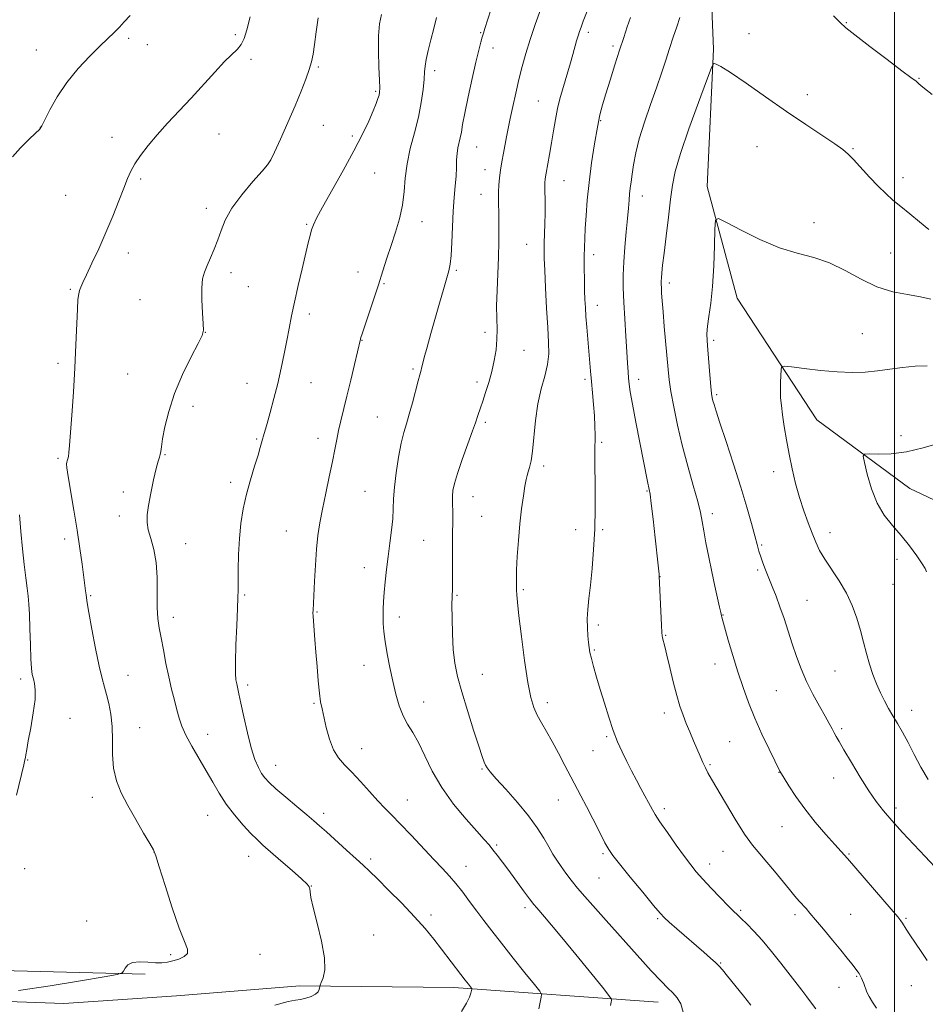
# Model space of a CAD drawing. Extents: x 2154800 to 2157700, y 322300 to 325200.
# Drawn here: x 2155703 to 2156011, y 324012 to 324347 of the extents above; entities that cross this region are included whole.
import ezdxf

# ---------------------------------------------------------------- set-up
doc = ezdxf.new("R2010")
doc.units = 0
doc.header["$MEASUREMENT"] = 0
for name, color, linetype, lineweight in [('32000', 7, 'Continuous', 0), ('DTM HARD BREAKLINE', 7, 'Continuous', 0), ('DTM SPOT ELEVATION', 2, 'Continuous', 13), ('INDEX CONTOUR', 41, 'Continuous', 13), ('INTERMEDIATE CONTOUR', 44, 'Continuous', 0)]:
    doc.layers.add(name, color=color, linetype=linetype, lineweight=lineweight)

msp = doc.modelspace()

# ---------------------------------------------------------------- linework, layer by layer
at = {"layer": '32000', "flags": 128}
msp.add_lwpolyline([(2156000, 325000), (2156000, 322500)], dxfattribs=at)
at = {"layer": 'DTM HARD BREAKLINE'}
for points in [[(2155926.81, 324434.69, 1062.21), (2155935.84, 324404.45, 1061.49), (2155938.54, 324337.16, 1058.2), (2155936.42, 324290.38, 1056.3), (2155946.54, 324252.45, 1055.17), (2155973.66, 324211.08, 1053.06), (2156005.23, 324187.75, 1050.9), (2156069.24, 324157.53, 1047.67), (2156132.25, 324124.73, 1043.56), (2156188.61, 324088.78, 1040.83), (2156216.59, 324064.9, 1038.98)], [(2155745.33, 324022.67, 1075.77), (2155660.68, 324024.82, 1078.3), (2155577.52, 324027, 1083.72), (2155515.79, 324028.1, 1085.82), (2155455.32, 324029.86, 1086.11), (2155388.08, 324031.33, 1086.96), (2155314.92, 324029.36, 1087.19), (2155257.43, 324030.93, 1087.99)], [(2155019.63, 324021.62, 1089.03), (2155030.97, 324024.94, 1089.71), (2155142.14, 324021.77, 1088.15), (2155260.1, 324017.38, 1085.99), (2155332.61, 324020.41, 1084.37), (2155411.34, 324016.28, 1080.69), (2155476.03, 324016.48, 1081.05), (2155545.38, 324016.3, 1082.86), (2155571.69, 324015.28, 1080.67), (2155635.11, 324015.67, 1076.99), (2155717.64, 324012.64, 1074.98), (2155756, 324015.34, 1074.93)], [(2155919.72, 324013.18, 1066.67), (2155850.29, 324018.16, 1072.52), (2155797.87, 324018.69, 1074.22), (2155756, 324015.34, 1074.93)]]:
    msp.add_polyline3d(points, dxfattribs=at)
at = {"layer": 'DTM SPOT ELEVATION'}
for p in [(2155983.62, 324346.09, 1060.08), (2155859.42, 324342.69, 1068.1), (2155896.01, 324342.84, 1063.6), (2155950.58, 324342.39, 1058.71), (2155739.72, 324340.75, 1077.72), (2155776.04, 324341.99, 1076.33), (2155708.39, 324336.87, 1078.79), (2155746.03, 324338.68, 1077.39), (2155863.6, 324337.49, 1067.43), (2155904.33, 324338.15, 1062.32), (2155781.26, 324333.68, 1075.62), (2155804.24, 324331, 1073.8), (2155843.74, 324329.75, 1069.57), (2156008.38, 324327.22, 1060.08), (2155823.67, 324322.82, 1072.2), (2155878.96, 324319.53, 1064.93), (2155970.45, 324321.62, 1058.64), (2155900.15, 324312.8, 1061.87), (2155709.67, 324310.53, 1078.02), (2155805.89, 324311.25, 1073.1), (2155734.08, 324307.18, 1076.6), (2155770.4, 324308.29, 1075.11), (2155815.73, 324307.59, 1072.29), (2155858.05, 324303.87, 1067.21), (2155953.34, 324303.92, 1056.91), (2155985.9, 324303.23, 1058.13), (2155787.38, 324298.5, 1074.02), (2155860.9, 324296.17, 1066.65), (2155743.83, 324292.97, 1075.74), (2155823.31, 324294.99, 1071.14), (2155887.69, 324292.4, 1063.16), (2156002.92, 324293.44, 1058.5), (2155718.37, 324287.44, 1077.07), (2155859.51, 324287.75, 1066.73), (2155914.31, 324287.21, 1059.38), (2155766.18, 324283.02, 1074.45), (2155800.27, 324277.52, 1072.14), (2155839.44, 324278.47, 1069.38), (2155972.63, 324278.16, 1056.56), (2155874.96, 324270.76, 1064.87), (2155739.6, 324267.8, 1075.43), (2155897.74, 324267.3, 1061.52), (2155998.78, 324267.87, 1057.12), (2155851.11, 324261.87, 1067.77), (2155774.56, 324261.17, 1073.54), (2155817.71, 324261.33, 1070.63), (2155719.93, 324255.51, 1076.16), (2155780.4, 324256.43, 1073.14), (2155826.5, 324257.38, 1069.88), (2155923.56, 324257.63, 1057.56), (2155743.61, 324251.9, 1074.89), (2155898.98, 324250.02, 1061.38), (2155801.13, 324247.04, 1071.58), (2155765.83, 324240.82, 1073.98), (2155860.87, 324240.82, 1066.38), (2155989.09, 324240.35, 1054.8), (2155819.08, 324238.11, 1069.94), (2155938.61, 324238.17, 1055.67), (2155874.12, 324234.74, 1065.27), (2155715.72, 324230.36, 1076.39), (2155836.33, 324228.42, 1068.24), (2155739.4, 324226.67, 1074.84), (2155780, 324223.55, 1072.77), (2155801.74, 324223.76, 1071.2), (2155858.08, 324224, 1066.37), (2155894.83, 324224.9, 1062.33), (2155913.1, 324224.92, 1059.46), (2155939.58, 324219.68, 1055.75), (2155761.64, 324215.65, 1073.56), (2155824.27, 324212.05, 1068.92), (2155860.96, 324210.22, 1065.72), (2156002.3, 324205.69, 1052.66), (2155783.27, 324204.64, 1072.15), (2155804.12, 324204.77, 1070.54), (2155900.5, 324203.45, 1061.79), (2155752.13, 324199.3, 1073.9), (2155715.71, 324198.06, 1076.23), (2155880.77, 324195.4, 1063.62), (2155958.93, 324193.53, 1054.49), (2155774.37, 324189.91, 1072.4), (2155737.97, 324186.61, 1074.44), (2155820.09, 324186.77, 1068.93), (2155856.82, 324185.01, 1065.28), (2155915.94, 324186.89, 1060.12), (2155736.58, 324178.38, 1074.5), (2155859.68, 324178.34, 1064.94), (2155938.12, 324179.23, 1057.54), (2155793.33, 324173.36, 1070.85), (2155891.62, 324173.77, 1062.6), (2155900.83, 324173.78, 1061.8), (2155978.08, 324172.75, 1053.4), (2155717.97, 324170.65, 1076.48), (2155759.11, 324169, 1073.26), (2155840, 324170.14, 1067.05), (2155954.86, 324168.51, 1055.82), (2156000.85, 324163.63, 1052.63), (2155819.89, 324160.82, 1068.61), (2155953.49, 324160.11, 1056.25), (2155920.34, 324157.83, 1059.98), (2155999.48, 324155.2, 1052.87), (2155779.2, 324151.54, 1071.84), (2155851.3, 324151.49, 1065.85), (2155873.83, 324153.34, 1063.8), (2155726.81, 324151.32, 1075.85), (2155970.27, 324149.74, 1055.08), (2155803.78, 324145.76, 1069.89), (2155941.75, 324144.77, 1057.94), (2155754.9, 324143.92, 1073.52), (2155831.68, 324144.05, 1067.52), (2155899.34, 324141.33, 1061.66), (2155922.24, 324137.88, 1059.9), (2155897.96, 324132.91, 1061.85), (2155939.03, 324128.07, 1058.61), (2155819.69, 324127.69, 1068.65), (2155859.95, 324124.64, 1065.14), (2155979.81, 324125.74, 1054.95), (2155703.03, 324123.02, 1078.36), (2155739.49, 324124.21, 1075.2), (2155780.21, 324121.01, 1071.67), (2155959.93, 324119.03, 1056.98), (2155802.74, 324114.73, 1070.16), (2155840.04, 324115.16, 1067.29), (2155882, 324115, 1063.54), (2155921.82, 324111.45, 1060.48), (2156005.93, 324112.34, 1053.34), (2155719.82, 324109.65, 1077.31), (2155743.44, 324106.48, 1075.24), (2155982.05, 324106.16, 1055.74), (2155766.55, 324104.15, 1073.27), (2155902.23, 324103.44, 1062.2), (2155944, 324101.74, 1059.01), (2155818.97, 324099.32, 1069.31), (2155897.56, 324098.6, 1062.85), (2155705.38, 324095.45, 1077.94), (2155789.72, 324093.63, 1071.29), (2155859.87, 324092.39, 1066.13), (2155937.38, 324093.9, 1059.82), (2155960.78, 324091.29, 1058.04), (2155979.33, 324089.4, 1056.67), (2155727.33, 324082.74, 1076.47), (2155834.49, 324081.83, 1069.26), (2155885.79, 324081.91, 1064.78), (2155921.78, 324078.93, 1061.61), (2156000.5, 324079.1, 1055.58), (2155766.61, 324076.6, 1074.84), (2155805.96, 324077.39, 1071.53), (2155961.76, 324072.85, 1058.84), (2155864.78, 324066.6, 1067.77), (2155941.78, 324064.38, 1060.81), (2155748.36, 324064.21, 1076.01), (2155780.48, 324062.72, 1074.7), (2155821.97, 324061.85, 1071.63), (2155900.97, 324063.58, 1064.23), (2155984.6, 324063.46, 1057.87), (2155704.36, 324058.55, 1077.49), (2155854.4, 324059.33, 1069.32), (2155937.23, 324060.11, 1061.43), (2155899.62, 324055.32, 1064.92), (2155801.79, 324052.62, 1073.97), (2155874.4, 324045.24, 1068.4), (2155947.73, 324044.38, 1061.78), (2155842.5, 324042.74, 1071.53), (2155919.55, 324041.54, 1064.19), (2155966.27, 324042.87, 1060.38), (2155985.2, 324042.95, 1059.09), (2156003.9, 324041.65, 1057.84), (2155725.45, 324040.69, 1076.59), (2155822.97, 324035.94, 1073.67), (2155754.04, 324029.28, 1076.22), (2155784.4, 324029.42, 1075.32), (2155940.98, 324026.41, 1063.89), (2155987.24, 324021.9, 1060.11), (2155981.15, 324018.15, 1060.76), (2156005.79, 324018.71, 1058.69)]:
    msp.add_point(p, dxfattribs=at)
at = {"layer": 'INDEX CONTOUR', "flags": 128}
for points, elevation in [([(2155879.1799, 324010.856), (2155879.565, 324013.1961), (2155879.916, 324014.801), (2155880.021, 324015.771), (2155879.439, 324016.894), (2155877.671, 324019.133), (2155874.447, 324023.116), (2155870.403, 324028.135), (2155866.407, 324033.145), (2155863.126, 324037.342), (2155860.438, 324040.875), (2155858.025, 324044.133), (2155855.63, 324047.407), (2155853.26, 324050.592), (2155850.9829, 324053.489), (2155848.798, 324056.016), (2155846.41, 324058.573), (2155843.456, 324061.684), (2155835.725, 324069.948), (2155832.061, 324073.803), (2155829.192, 324076.704), (2155826.801, 324079.081), (2155824.378, 324081.604), (2155821.553, 324084.74), (2155818.52, 324088.149), (2155815.612, 324091.289), (2155813.099, 324093.815), (2155811.008, 324096.158), (2155809.305, 324098.947), (2155807.95, 324102.5821), (2155806.894, 324106.554), (2155805.461, 324112.828), (2155804.97, 324115.245), (2155804.549, 324118.227), (2155804.148, 324122.368), (2155803.757, 324127.234), (2155803.381, 324132.134), (2155803.026, 324136.474), (2155802.507, 324142.688), (2155802.402, 324144.398), (2155802.383, 324145.459), (2155802.413, 324146.25), (2155802.552, 324148.815), (2155802.895, 324156.258), (2155803.184, 324161.702), (2155803.566, 324167.104), (2155804.06, 324171.777), (2155804.718, 324176.108), (2155805.599, 324180.754), (2155806.717, 324186.139), (2155807.914, 324191.766), (2155808.987, 324196.904), (2155809.793, 324201.024), (2155810.4339, 324204.403), (2155811.07, 324207.5189), (2155811.838, 324210.8169), (2155813.9141, 324219.168), (2155815.216, 324224.556), (2155816.492, 324229.946), (2155818.485, 324238.55), (2155818.6551, 324239.134), (2155819.06, 324240.369), (2155821.266, 324246.853), (2155822.957, 324251.858), (2155824.666, 324257.024), (2155826.166, 324261.719), (2155827.532, 324266.063), (2155828.917, 324270.363), (2155830.402, 324274.853), (2155831.799, 324279.479), (2155832.847, 324284.115), (2155833.4, 324288.686), (2155833.764, 324293.313), (2155834.356, 324298.17), (2155835.4641, 324303.361), (2155836.862, 324308.719), (2155838.193, 324314.007), (2155839.172, 324318.982), (2155839.801, 324323.3619), (2155840.155, 324326.86), (2155840.326, 324329.351), (2155840.49, 324331.376), (2155840.84, 324333.638), (2155841.5141, 324336.666), (2155842.421, 324340.2861), (2155843.41, 324344.15), (2155844.351, 324347.923)], 1070), ([(2155993.955, 324011.1561), (2155992.59, 324013.198), (2155991.401, 324015.121), (2155990.676, 324016.548), (2155990.287, 324017.601), (2155990.002, 324018.52), (2155989.638, 324019.491), (2155989.22, 324020.457), (2155988.825, 324021.304), (2155988.509, 324021.952), (2155988.243, 324022.4479), (2155987.981, 324022.875), (2155987.667, 324023.325), (2155985.486, 324026.171), (2155983.965, 324028.11), (2155981.806, 324030.801), (2155978.9769, 324034.263), (2155975.93, 324037.947), (2155973.237, 324041.166), (2155971.3179, 324043.42), (2155969.977, 324044.951), (2155967.664, 324047.516), (2155966.197, 324049.197), (2155964.316, 324051.446), (2155959.304, 324057.625), (2155956.675, 324060.766), (2155954.247, 324063.536), (2155951.812, 324066.462), (2155949.064, 324070.267), (2155945.839, 324075.361), (2155942.55, 324080.902), (2155937.855, 324089.005), (2155936.644, 324091.124), (2155935.76, 324092.8001), (2155934.896, 324094.632), (2155933.957, 324096.767), (2155931.717, 324102.034), (2155930.473, 324104.996), (2155929.271, 324107.9201), (2155928.175, 324110.715), (2155927.125, 324113.726), (2155926.03, 324117.411), (2155924.837, 324122.005), (2155923.66, 324126.86), (2155922.65, 324131.106), (2155921.927, 324134.076), (2155921.181, 324136.983), (2155921.026, 324137.703), (2155920.925, 324138.845), (2155920.807, 324141.26), (2155920.097, 324157.941), (2155920.051, 324158.606), (2155919.951, 324159.636), (2155919.732, 324161.694), (2155918.698, 324171.038), (2155917.987, 324177.326), (2155917.365, 324182.651), (2155916.956, 324185.832), (2155916.6931, 324187.463), (2155916.137, 324190.154), (2155913.503, 324203.381), (2155912.136, 324210.31), (2155910.968, 324216.416), (2155910.241, 324220.569), (2155909.863, 324223.231), (2155909.66, 324225.265), (2155909.479, 324227.459), (2155909.27, 324230.316), (2155909.006, 324234.267), (2155908.676, 324239.526), (2155908.331, 324245.432), (2155908.036, 324251.107), (2155907.855, 324255.927), (2155907.829, 324260.268), (2155907.995, 324264.761), (2155908.364, 324269.817), (2155908.832, 324274.979), (2155909.272, 324279.569), (2155909.586, 324283.087), (2155909.81, 324285.7309), (2155910.011, 324287.878), (2155910.248, 324289.885), (2155910.541, 324292.04), (2155910.901, 324294.61), (2155911.369, 324297.835), (2155912.105, 324301.821), (2155913.3, 324306.648), (2155915.0549, 324312.28), (2155917.113, 324318.244), (2155919.128, 324323.952), (2155920.831, 324328.958), (2155922.269, 324333.357), (2155923.562, 324337.381), (2155924.809, 324341.203), (2155926.008, 324344.745), (2155927.129, 324347.866)], 1060), ([(2155979.345, 324348.4591), (2155981.532, 324346.156), (2155983.498, 324344.384), (2155986.586, 324341.951), (2155991.6419, 324338.072), (2155997.519, 324333.593), (2156002.573, 324329.767), (2156005.5679, 324327.531), (2156007.368, 324326.227), (2156007.655, 324325.985), (2156008.343, 324325.339), (2156008.9649, 324324.797), (2156010.28, 324323.714), (2156012.819, 324321.66)], 1060)]:
    msp.add_lwpolyline(points, dxfattribs=dict(at, elevation=elevation))
at = {"layer": 'INTERMEDIATE CONTOUR', "flags": 128}
for points, elevation in [([(2155951.229, 324012.156), (2155948.725, 324015.299), (2155943.306, 324022.034), (2155941.623, 324024.0889), (2155940.451, 324025.407), (2155939.23, 324026.591), (2155937.504, 324028.142), (2155935.2129, 324030.144), (2155926.039, 324038.086), (2155923.496, 324040.305), (2155921.85, 324041.803), (2155920.385, 324043.372), (2155918.131, 324046.055), (2155914.477, 324050.487), (2155910.2309, 324055.659), (2155906.56, 324060.154), (2155904.295, 324062.999), (2155902.932, 324064.989), (2155901.63, 324067.364), (2155899.759, 324071.012), (2155897.52, 324075.417), (2155895.321, 324079.715), (2155893.461, 324083.277), (2155890.04, 324089.754), (2155888.027, 324093.635), (2155885.857, 324097.789), (2155883.7069, 324101.756), (2155881.7339, 324105.182), (2155880.004, 324108.123), (2155878.557, 324110.7389), (2155877.402, 324113.3249), (2155876.408, 324116.71), (2155875.412, 324121.854), (2155874.309, 324129.242), (2155873.236, 324137.437), (2155872.388, 324144.526), (2155871.902, 324149.085), (2155871.69, 324151.647), (2155871.606, 324153.237), (2155871.538, 324154.792), (2155871.513, 324156.908), (2155871.589, 324160.095), (2155871.813, 324164.658), (2155872.182, 324170.096), (2155872.681, 324175.7051), (2155873.281, 324180.858), (2155873.897, 324185.232), (2155874.432, 324188.58), (2155874.824, 324190.783), (2155875.146, 324192.231), (2155875.506, 324193.4431), (2155875.979, 324194.923), (2155876.514, 324197.128), (2155877.029, 324200.503), (2155878.015, 324210.895), (2155878.805, 324216.541), (2155879.945, 324221.586), (2155881.166, 324225.997), (2155882.108, 324229.892), (2155882.503, 324233.495), (2155882.455, 324237.448), (2155882.16, 324242.499), (2155881.792, 324249.037), (2155881.435, 324256.006), (2155881.151, 324261.992), (2155880.988, 324265.995), (2155880.939, 324268.681), (2155880.981, 324271.134), (2155881.207, 324277.73), (2155881.28, 324281.374), (2155881.2681, 324284.785), (2155881.1529, 324290.05), (2155881.161, 324291.662), (2155881.289, 324293.086), (2155881.596, 324294.968), (2155882.769, 324301.359), (2155883.472, 324305.316), (2155884.147, 324309.335), (2155884.816, 324313.242), (2155885.525, 324316.896), (2155886.305, 324320.21), (2155887.1521, 324323.298), (2155889.867, 324332.455), (2155890.692, 324335.294), (2155892.003, 324339.936), (2155892.51, 324341.691), (2155892.964, 324343.128), (2155893.498, 324344.618), (2155894.269, 324346.607), (2155896.853, 324353.107)], 1064), ([(2155852.847, 324009.916), (2155854.528, 324012.758), (2155855.563, 324014.848), (2155856.091, 324016.249), (2155856.317, 324017.098), (2155856.4, 324017.558), (2155856.3021, 324017.885), (2155855.94, 324018.361), (2155855.239, 324019.2301), (2155854.159, 324020.593), (2155852.665, 324022.517), (2155846.056, 324031.185), (2155843.444, 324034.5319), (2155840.469, 324038.142), (2155836.865, 324042.201), (2155832.537, 324046.753), (2155828.081, 324051.259), (2155824.266, 324055.04), (2155821.591, 324057.661), (2155819.475, 324059.676), (2155817.071, 324061.889), (2155813.798, 324064.851), (2155806.931, 324071.013), (2155804.621, 324073.066), (2155802.6759, 324074.753), (2155800.28, 324076.779), (2155796.895, 324079.616), (2155793.098, 324082.817), (2155789.744, 324085.703), (2155787.468, 324087.788), (2155786.021, 324089.364), (2155784.933, 324090.915), (2155783.818, 324092.9019), (2155782.618, 324095.675), (2155781.3559, 324099.561), (2155780.074, 324104.651), (2155778.88, 324110.095), (2155777.898, 324114.807), (2155777.214, 324117.984), (2155776.45, 324121.311), (2155776.193, 324122.7079), (2155776.027, 324124.917), (2155776.012, 324128.752), (2155776.179, 324134.6099), (2155776.444, 324141.24), (2155776.696, 324146.977), (2155776.846, 324150.668), (2155776.913, 324153.212), (2155776.972, 324160.155), (2155777.088, 324165.28), (2155777.367, 324170.711), (2155777.881, 324175.904), (2155778.666, 324180.882), (2155779.7471, 324185.811), (2155781.102, 324190.748), (2155782.509, 324195.325), (2155783.7, 324199.069), (2155784.476, 324201.653), (2155784.934, 324203.342), (2155785.245, 324204.5501), (2155785.568, 324205.704), (2155786.77, 324209.823), (2155787.842, 324213.626), (2155789.12, 324218.357), (2155790.418, 324223.503), (2155791.586, 324228.614), (2155792.604, 324233.5), (2155793.483, 324238.036), (2155794.261, 324242.203), (2155795.067, 324246.405), (2155796.059, 324251.154), (2155797.324, 324256.727), (2155798.684, 324262.48), (2155800.779, 324271.2241), (2155801.408, 324273.784), (2155801.921, 324275.657), (2155802.511, 324277.354), (2155803.58, 324279.649), (2155805.585, 324283.382), (2155812.599, 324295.833), (2155816.277, 324302.531), (2155819.196, 324308.187), (2155821.342, 324312.6859), (2155822.8499, 324316.125), (2155823.853, 324318.619), (2155824.474, 324320.352), (2155824.832, 324321.526), (2155825.026, 324322.4491), (2155825.078, 324323.842), (2155824.992, 324326.531), (2155824.796, 324331.009), (2155824.625, 324336.432), (2155824.642, 324341.623), (2155824.974, 324345.696), (2155825.616, 324348.937)], 1072), ([(2155903.545, 324011.981), (2155903.684, 324013.153), (2155903.822, 324013.828), (2155903.784, 324014.314), (2155902.99, 324015.455), (2155900.759, 324018.231), (2155891.749, 324029.322), (2155887.023, 324035.085), (2155883.481, 324039.334), (2155881.069, 324042.159), (2155878.416, 324045.185), (2155877.416, 324046.399), (2155876.03, 324048.214), (2155873.945, 324051.036), (2155868.9511, 324057.855), (2155866.815, 324060.741), (2155865.043, 324063.084), (2155863.559, 324064.973), (2155862.214, 324066.587), (2155860.556, 324068.464), (2155858.0609, 324071.2341), (2155854.42, 324075.337), (2155850.195, 324080.452), (2155846.162, 324086.0701), (2155842.923, 324091.701), (2155840.378, 324096.934), (2155838.25, 324101.377), (2155836.314, 324104.806), (2155834.552, 324107.658), (2155832.999, 324110.536), (2155831.672, 324113.929), (2155830.522, 324117.863), (2155829.4809, 324122.25), (2155828.506, 324126.947), (2155827.645, 324131.588), (2155826.966, 324135.75), (2155826.52, 324139.131), (2155826.279, 324141.902), (2155826.1989, 324144.353), (2155826.237, 324146.767), (2155826.3809, 324149.383), (2155826.623, 324152.433), (2155826.955, 324156.08), (2155827.382, 324160.21), (2155827.9069, 324164.639), (2155828.511, 324169.17), (2155829.084, 324173.546), (2155829.493, 324177.493), (2155829.665, 324180.894), (2155829.77, 324184.239), (2155830.038, 324188.174), (2155830.635, 324193.091), (2155831.467, 324198.365), (2155832.376, 324203.118), (2155833.244, 324206.752), (2155834.116, 324209.781), (2155835.074, 324213), (2155836.159, 324216.929), (2155838.107, 324224.354), (2155838.655, 324226.39), (2155839.11, 324228.02), (2155839.268, 324228.707), (2155839.569, 324229.961), (2155840.164, 324232.239), (2155841.156, 324235.84), (2155842.45, 324240.442), (2155845.38, 324250.733), (2155846.7371, 324255.447), (2155848.588, 324261.791), (2155849.055, 324264.007), (2155849.348, 324266.941), (2155849.57, 324271.347), (2155849.785, 324276.667), (2155850.047, 324282.012), (2155850.389, 324286.67), (2155850.741, 324290.611), (2155851.01, 324293.98), (2155851.138, 324296.903), (2155851.2131, 324299.442), (2155851.358, 324301.639), (2155851.661, 324303.553), (2155852.459, 324307.0159), (2155852.808, 324308.908), (2155853.254, 324311.502), (2155853.993, 324315.405), (2155855.14, 324320.915), (2155856.49, 324327.093), (2155857.757, 324332.693), (2155858.719, 324336.7551), (2155859.4, 324339.448), (2155859.891, 324341.2311), (2155860.298, 324342.594), (2155860.808, 324344.1811), (2155862.877, 324350.486)], 1068), ([(2155928.2499, 324009.7159), (2155927.376, 324012.595), (2155926.142, 324014.663), (2155924.67, 324016.304), (2155922.98, 324017.95), (2155920.681, 324020.228), (2155917.28, 324023.811), (2155912.522, 324029.07), (2155902.004, 324040.926), (2155894.791, 324049.008), (2155892.288, 324051.915), (2155890.159, 324054.566), (2155888.318, 324057.023), (2155886.723, 324059.277), (2155885.314, 324061.364), (2155883.963, 324063.497), (2155882.522, 324065.936), (2155880.828, 324068.8969), (2155878.636, 324072.424), (2155875.685, 324076.5211), (2155871.896, 324081.073), (2155867.925, 324085.503), (2155864.61, 324089.119), (2155862.571, 324091.431), (2155861.54, 324092.774), (2155861.028, 324093.684), (2155860.586, 324094.736), (2155859.914, 324096.641), (2155858.748, 324100.145), (2155856.948, 324105.66), (2155854.854, 324112.241), (2155852.927, 324118.6121), (2155851.527, 324123.839), (2155850.621, 324128.382), (2155850.077, 324133.047), (2155849.774, 324138.356), (2155849.643, 324143.686), (2155849.629, 324148.127), (2155849.679, 324151.131), (2155849.752, 324153.581), (2155849.814, 324156.721), (2155849.836, 324161.384), (2155849.84, 324171.611), (2155849.889, 324177.366), (2155849.88, 324179.237), (2155849.765, 324183.167), (2155849.776, 324185.125), (2155849.944, 324187.048), (2155850.444, 324189.425), (2155851.475, 324192.8621), (2155853.1191, 324197.662), (2155854.994, 324202.902), (2155856.601, 324207.354), (2155857.573, 324210.117), (2155858.394, 324212.584), (2155859.339, 324215.237), (2155860.096, 324217.4131), (2155861.072, 324220.345), (2155862.147, 324223.824), (2155863.171, 324227.557), (2155864.011, 324231.296), (2155864.607, 324234.9531), (2155864.919, 324238.487), (2155864.946, 324241.927), (2155864.8391, 324245.6), (2155864.789, 324249.909), (2155864.935, 324255.097), (2155865.197, 324260.785), (2155865.443, 324266.437), (2155865.568, 324271.599), (2155865.5861, 324276.1499), (2155865.539, 324280.054), (2155865.417, 324286.081), (2155865.425, 324288.559), (2155865.531, 324290.931), (2155865.75, 324293.343), (2155866.093, 324295.928), (2155866.559, 324298.766), (2155867.1, 324301.722), (2155868.19, 324307.325), (2155868.76, 324310.16), (2155869.45, 324313.49), (2155870.317, 324317.564), (2155871.321, 324322.1171), (2155872.3991, 324326.756), (2155873.513, 324331.202), (2155874.745, 324335.636), (2155876.201, 324340.35), (2155877.943, 324345.517), (2155879.834, 324350.821)], 1066), ([(2155700.1911, 324300.527), (2155702.956, 324303.623), (2155705.799, 324306.405), (2155708.094, 324308.522), (2155709.432, 324309.833), (2155710.265, 324311.033), (2155712.97, 324316.448), (2155715.463, 324320.924), (2155718.694, 324325.81), (2155722.532, 324330.527), (2155726.507, 324334.767), (2155730.066, 324338.283), (2155734.861, 324342.932), (2155736.559, 324344.629), (2155738.21, 324346.36), (2155740.203, 324348.519)], 1078), ([(2155702.326, 324017.095), (2155713.054, 324018.714), (2155723.366, 324020.411), (2155731.385, 324021.785), (2155735.796, 324022.575), (2155737.508, 324023.065), (2155737.9881, 324023.675), (2155738.494, 324024.685), (2155739.451, 324025.812), (2155741.0721, 324026.635), (2155743.454, 324026.859), (2155746.22, 324026.692), (2155748.876, 324026.47), (2155751.06, 324026.468), (2155752.933, 324026.71), (2155754.79, 324027.162), (2155756.794, 324027.798), (2155758.587, 324028.638), (2155759.681, 324029.713), (2155759.701, 324031.19), (2155758.719, 324033.781), (2155756.922, 324038.332), (2155754.556, 324045.209), (2155752.11, 324052.849), (2155750.134, 324059.205), (2155748.968, 324062.86), (2155748.12, 324064.908), (2155746.888, 324067.072), (2155744.776, 324070.648), (2155742.114, 324075.233), (2155739.438, 324080.001), (2155737.204, 324084.327), (2155735.557, 324088.408), (2155734.561, 324092.643), (2155734.207, 324097.306), (2155734.182, 324102.161), (2155734.098, 324106.846), (2155733.664, 324111.053), (2155732.967, 324114.69), (2155732.193, 324117.719), (2155731.47, 324120.268), (2155730.703, 324123.145), (2155729.743, 324127.326), (2155728.513, 324133.345), (2155727.233, 324139.983), (2155726.196, 324145.582), (2155725.616, 324148.93), (2155725.37, 324150.606), (2155725.258, 324151.6359), (2155725.103, 324152.926), (2155723.876, 324162.075), (2155723.126, 324167.375), (2155722.186, 324173.577), (2155721.087, 324180.341), (2155719.165, 324191.815), (2155718.719, 324194.753), (2155718.599, 324196.095), (2155718.678, 324196.664), (2155718.845, 324197.161), (2155719.044, 324197.803), (2155719.237, 324198.685), (2155719.404, 324200.005), (2155719.604, 324202.3629), (2155720.389, 324212.736), (2155720.935, 324220.488), (2155721.439, 324228.756), (2155721.8109, 324236.638), (2155722.292, 324248.757), (2155722.503, 324252.064), (2155722.74, 324253.926), (2155723.031, 324255.073), (2155723.432, 324256.192), (2155724.131, 324257.81), (2155725.35, 324260.416), (2155727.221, 324264.339), (2155729.536, 324269.275), (2155731.997, 324274.766), (2155734.337, 324280.349), (2155736.407, 324285.553), (2155738.086, 324289.908), (2155739.338, 324293.1249), (2155740.464, 324295.646), (2155741.848, 324298.097), (2155743.803, 324300.979), (2155746.349, 324304.311), (2155749.432, 324307.988), (2155752.985, 324311.922), (2155760.992, 324320.499), (2155769.034, 324329.3451), (2155772.357, 324332.882), (2155776.685, 324337.113), (2155777.988, 324338.733), (2155778.982, 324340.753), (2155779.906, 324343.712), (2155781.01, 324348.144)], 1076), ([(2155789.453, 324012.139), (2155793.926, 324013.374), (2155796.4089, 324013.856), (2155798.0981, 324014.084), (2155799.9239, 324014.469), (2155801.773, 324015.058), (2155803.269, 324015.808), (2155804.1349, 324016.661), (2155804.503, 324017.483), (2155804.66, 324018.517), (2155804.813, 324018.947), (2155805.196, 324019.783), (2155805.839, 324021.387), (2155806.358, 324024.1), (2155806.269, 324028.255), (2155805.268, 324033.913), (2155803.785, 324040.0359), (2155802.432, 324045.315), (2155801.674, 324048.759), (2155801.388, 324050.67), (2155801.308, 324051.667), (2155801.124, 324052.359), (2155800.367, 324053.301), (2155798.528, 324055.034), (2155795.34, 324057.875), (2155791.501, 324061.24), (2155785.37, 324066.562), (2155783.364, 324068.387), (2155781.282, 324070.475), (2155778.649, 324073.332), (2155775.708, 324076.785), (2155772.878, 324080.487), (2155770.4631, 324084.176), (2155768.288, 324087.911), (2155766.063, 324091.834), (2155761.173, 324100.131), (2155759.14, 324103.855), (2155757.763, 324106.94), (2155756.85, 324109.683), (2155756.096, 324112.514), (2155755.257, 324115.786), (2155754.326, 324119.543), (2155753.3569, 324123.7519), (2155752.404, 324128.315), (2155751.5151, 324132.861), (2155750.739, 324136.953), (2155750.121, 324140.348), (2155749.69, 324143.57), (2155749.472, 324147.336), (2155749.445, 324152.124), (2155749.392, 324157.463), (2155749.051, 324162.639), (2155748.257, 324167.078), (2155747.257, 324170.743), (2155746.399, 324173.731), (2155745.966, 324176.227), (2155745.988, 324178.762), (2155746.431, 324181.954), (2155747.226, 324186.155), (2155748.183, 324190.664), (2155749.075, 324194.515), (2155749.7269, 324196.998), (2155750.156, 324198.424), (2155750.425, 324199.358), (2155750.613, 324200.356), (2155750.85, 324201.9319), (2155751.277, 324204.589), (2155752.047, 324208.682), (2155753.336, 324213.973), (2155755.329, 324220.076), (2155758.062, 324226.518), (2155760.977, 324232.486), (2155763.366, 324237.078), (2155764.701, 324239.772), (2155765.159, 324241.555), (2155765.099, 324243.793), (2155764.848, 324247.446), (2155764.6139, 324251.862), (2155764.575, 324255.982), (2155764.873, 324259.03), (2155765.503, 324261.348), (2155766.424, 324263.56), (2155767.575, 324266.159), (2155768.826, 324269.115), (2155770.028, 324272.265), (2155771.144, 324275.515), (2155772.58, 324279.032), (2155774.854, 324283.048), (2155778.233, 324287.619), (2155781.981, 324292.093), (2155785.112, 324295.639), (2155786.949, 324297.785), (2155788.052, 324299.5), (2155789.29, 324302.108), (2155791.3039, 324306.54), (2155793.814, 324312.139), (2155796.312, 324317.852), (2155798.38, 324322.814), (2155799.966, 324326.905), (2155801.109, 324330.193), (2155801.87, 324332.85), (2155802.404, 324335.454), (2155802.887, 324338.687), (2155803.466, 324342.98), (2155804.175, 324347.766)], 1074), ([(2155973.262, 324010.861), (2155971.869, 324012.824), (2155970.2739, 324015.002), (2155968.581, 324017.22), (2155961.435, 324026.369), (2155958.261, 324030.376), (2155955.109, 324034.17), (2155952.261, 324037.323), (2155949.8509, 324039.777), (2155947.9769, 324041.57), (2155946.625, 324042.832), (2155945.336, 324044.068), (2155943.539, 324045.877), (2155940.867, 324048.646), (2155937.766, 324051.913), (2155934.887, 324055.0059), (2155932.677, 324057.482), (2155930.773, 324059.813), (2155928.609, 324062.698), (2155925.82, 324066.569), (2155922.844, 324070.788), (2155920.322, 324074.4491), (2155918.713, 324076.898), (2155917.764, 324078.488), (2155913.8101, 324085.816), (2155912.295, 324088.657), (2155910.66, 324091.781), (2155909.016, 324095.002), (2155907.452, 324098.214), (2155905.945, 324101.616), (2155904.446, 324105.483), (2155902.926, 324109.974), (2155901.433, 324114.778), (2155900.035, 324119.469), (2155898.798, 324123.671), (2155897.773, 324127.221), (2155897.011, 324130.007), (2155896.533, 324132.02), (2155896.249, 324133.655), (2155896.041, 324135.414), (2155895.826, 324137.683), (2155895.66, 324140.407), (2155895.633, 324143.416), (2155895.814, 324146.633), (2155896.176, 324150.333), (2155896.668, 324154.878), (2155897.229, 324160.514), (2155897.758, 324167.0021), (2155898.143, 324173.988), (2155898.306, 324181.072), (2155898.312, 324187.686), (2155898.229, 324197.277), (2155898.2271, 324200.299), (2155898.248, 324205.762), (2155898.205, 324208.908), (2155898.058, 324212.433), (2155897.774, 324216.325), (2155897.412, 324220.339), (2155897.048, 324224.171), (2155896.742, 324227.6261), (2155896.172, 324234.498), (2155895.479, 324242.577), (2155895.176, 324246.278), (2155894.963, 324249.287), (2155894.824, 324252.01), (2155894.724, 324255.033), (2155894.641, 324258.751), (2155894.583, 324262.79), (2155894.569, 324266.589), (2155894.616, 324269.779), (2155894.7309, 324272.778), (2155894.922, 324276.1981), (2155895.203, 324280.531), (2155895.6249, 324285.78), (2155896.247, 324291.827), (2155897.096, 324298.442), (2155898.071, 324304.945), (2155899.036, 324310.546), (2155899.911, 324314.746), (2155900.821, 324318.2221), (2155901.945, 324321.942), (2155903.394, 324326.597), (2155905.021, 324331.773), (2155906.612, 324336.777), (2155907.999, 324341.067), (2155909.2001, 324344.705), (2155910.277, 324347.9)], 1062), ([(2156011.151, 324027.318), (2156009.088, 324030.406), (2156005.239, 324036.06), (2156004.039, 324037.922), (2156002.778, 324040.03), (2156002.238, 324040.82), (2156001.143, 324042.172), (2155998.903, 324044.8), (2155984.032, 324061.967), (2155979.728, 324066.754), (2155976.712, 324070.152), (2155973.103, 324074.359), (2155969.518, 324078.83), (2155966.475, 324083.051), (2155964.119, 324086.65), (2155962.5, 324089.291), (2155961.112, 324091.628), (2155960.953, 324091.9409), (2155959.345, 324095.206), (2155957.415, 324099.1661), (2155955, 324104.266), (2155952.55, 324109.732), (2155950.418, 324114.969), (2155948.553, 324120.092), (2155946.806, 324125.394), (2155945.087, 324130.986), (2155943.5331, 324136.25), (2155941.317, 324143.99), (2155941.206, 324144.444), (2155940.978, 324145.608), (2155940.595, 324147.369), (2155938.979, 324154.606), (2155937.939, 324159.418), (2155936.897, 324164.471), (2155935.951, 324169.293), (2155935.196, 324173.403), (2155934.656, 324176.568), (2155934.078, 324179.559), (2155933.14, 324183.3961), (2155931.627, 324188.813), (2155929.764, 324195.395), (2155927.887, 324202.44), (2155926.275, 324209.299), (2155924.997, 324215.521), (2155924.07, 324220.709), (2155923.478, 324224.689), (2155923.086, 324228.1909), (2155921.795, 324242.799), (2155921.368, 324247.833), (2155921.072, 324251.6), (2155920.892, 324254.204), (2155920.791, 324255.962), (2155920.739, 324257.195), (2155920.739, 324258.229), (2155920.803, 324259.392), (2155920.949, 324261.043), (2155921.229, 324263.659), (2155921.7, 324267.743), (2155922.389, 324273.514), (2155923.179, 324280.037), (2155923.923, 324286.088), (2155924.581, 324290.904), (2155925.5461, 324295.569), (2155927.322, 324301.626), (2155930.177, 324309.9821), (2155933.427, 324318.999), (2155936.156, 324326.4), (2155937.692, 324330.505), (2155938.3611, 324332.008), (2155938.736, 324332.198), (2155939.409, 324332.045), (2155941.036, 324331.257), (2155944.2961, 324329.222), (2155949.591, 324325.569), (2155956.241, 324320.869), (2155963.291, 324315.9331), (2155969.88, 324311.464), (2155979.774, 324304.907), (2155982.483, 324303.0031), (2155984.305, 324301.4611), (2155986.125, 324299.57), (2155991.5269, 324293.64), (2155994.446, 324290.556), (2155997.046, 324288.0171), (2155999.518, 324285.818), (2156002.178, 324283.595), (2156005.244, 324281.085), (2156008.532, 324278.4199), (2156011.756, 324275.832)], 1058), ([(2156015.384, 324057.435), (2156010.499, 324062.706), (2156002.8131, 324070.859), (2155999.126, 324074.86), (2155996.258, 324078.176), (2155993.86, 324081.31), (2155991.374, 324084.997), (2155988.429, 324089.68), (2155985.403, 324094.65), (2155982.858, 324098.908), (2155981.203, 324101.724), (2155980.223, 324103.45), (2155979.547, 324104.708), (2155978.837, 324106.063), (2155977.874, 324107.8531), (2155976.47, 324110.364), (2155974.527, 324113.77), (2155972.299, 324117.815), (2155970.131, 324122.134), (2155968.2849, 324126.434), (2155966.712, 324130.698), (2155965.279, 324134.982), (2155963.88, 324139.305), (2155962.493, 324143.548), (2155961.12, 324147.555), (2155959.771, 324151.202), (2155958.477, 324154.49), (2155956.2169, 324160.114), (2155955.303, 324162.489), (2155954.555, 324164.583), (2155953.953, 324166.493), (2155953.348, 324168.672), (2155952.558, 324171.662), (2155951.422, 324175.9059), (2155949.865, 324181.451), (2155947.832, 324188.244), (2155945.358, 324196.028), (2155942.831, 324203.728), (2155940.727, 324210.063), (2155939.398, 324214.103), (2155938.696, 324216.323), (2155938.347, 324217.5471), (2155938.113, 324218.562), (2155937.896, 324220.009), (2155937.6329, 324222.492), (2155937.2849, 324226.346), (2155936.556, 324234.944), (2155936.3211, 324237.9701), (2155936.271, 324240.375), (2155936.48, 324242.923), (2155936.976, 324246.279), (2155937.619, 324250.733), (2155938.221, 324256.479), (2155938.638, 324263.436), (2155938.885, 324270.419), (2155939.016, 324275.967), (2155939.222, 324278.946), (2155940.24, 324279.532), (2155942.942, 324278.225), (2155947.869, 324275.59), (2155954.232, 324272.429), (2155960.908, 324269.608), (2155967.013, 324267.719), (2155972.597, 324266.266), (2155977.948, 324264.484), (2155983.3029, 324261.857), (2155988.691, 324258.8749), (2155994.0941, 324256.282), (2155999.441, 324254.624), (2156004.46, 324253.657), (2156008.829, 324252.941), (2156012.343, 324252.138)], 1056), ([(2156011.472, 324088.856), (2156009.012, 324092.997), (2156006.733, 324097.351), (2156004.652, 324101.442), (2156002.775, 324104.912), (2156001.071, 324107.857), (2155999.501, 324110.4899), (2155998.025, 324113.011), (2155996.6159, 324115.569), (2155995.25, 324118.302), (2155993.914, 324121.3159), (2155992.647, 324124.588), (2155991.5, 324128.064), (2155990.492, 324131.703), (2155989.532, 324135.51), (2155988.494, 324139.505), (2155987.258, 324143.685), (2155985.703, 324147.962), (2155983.71, 324152.227), (2155981.252, 324156.365), (2155976.338, 324163.706), (2155974.601, 324166.709), (2155973.261, 324169.542), (2155972.02, 324172.586), (2155970.646, 324176.143), (2155969.183, 324180.2), (2155967.743, 324184.666), (2155966.42, 324189.443), (2155965.238, 324194.403), (2155964.2, 324199.408), (2155963.31, 324204.303), (2155962.576, 324208.848), (2155962.003, 324212.787), (2155961.595, 324215.963), (2155961.346, 324218.633), (2155961.246, 324221.157), (2155961.276, 324223.769), (2155961.379, 324226.203), (2155961.4879, 324228.065), (2155961.677, 324229.066), (2155962.583, 324229.327), (2155964.981, 324229.074), (2155969.341, 324228.528), (2155974.902, 324227.903), (2155980.598, 324227.4119), (2155985.6, 324227.226), (2155990.026, 324227.344), (2155994.231, 324227.7251), (2155998.496, 324228.301), (2156002.803, 324228.901), (2156007.057, 324229.327), (2156011.186, 324229.457)], 1054), ([(2156010.901, 324159.429), (2156010.45, 324160.599), (2156009.4441, 324162.166), (2156007.6211, 324164.817), (2156005.151, 324168.23), (2156002.316, 324171.827), (2155999.3839, 324175.212), (2155996.5811, 324178.697), (2155994.122, 324182.774), (2155992.181, 324187.677), (2155990.765, 324192.618), (2155989.841, 324196.551), (2155989.445, 324198.7141), (2155989.882, 324199.484), (2155991.5269, 324199.52), (2155994.631, 324199.421), (2155998.948, 324199.546), (2156004.1089, 324200.195), (2156009.772, 324201.545), (2156015.709, 324203.297)], 1052), ([(2155701.631, 324083.476), (2155704.101, 324093.816), (2155704.491, 324095.51), (2155704.636, 324096.302), (2155704.78, 324097.265), (2155705.061, 324098.997), (2155705.594, 324101.976), (2155706.422, 324106.416), (2155707.296, 324111.475), (2155707.896, 324116.048), (2155707.994, 324119.297), (2155707.727, 324121.455), (2155707.327, 324123.023), (2155706.981, 324124.527), (2155706.712, 324126.59), (2155706.503, 324129.857), (2155706.334, 324134.669), (2155706.183, 324140.125), (2155706.0271, 324145.017), (2155705.84, 324148.496), (2155705.589, 324151.134), (2155705.239, 324153.86), (2155704.77, 324157.432), (2155704.223, 324161.923), (2155703.653, 324167.232), (2155703.112, 324173.118), (2155702.644, 324178.769)], 1078)]:
    msp.add_lwpolyline(points, dxfattribs=dict(at, elevation=elevation))

doc.saveas('drawing.dxf')
